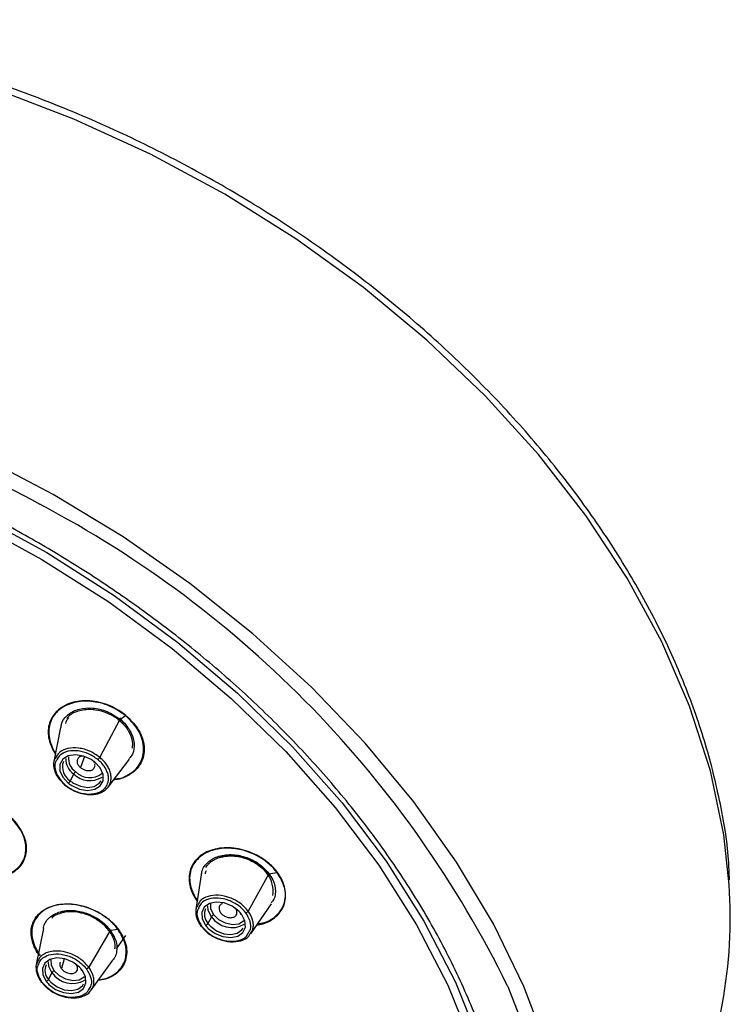
# Paper-space layout '_Dimetric' of a CAD drawing. Units: millimetres. Extents: x -30 to 286, y -69 to 276.
# Drawn here: x 252 to 286, y 230 to 276 of the extents above; entities that cross this region are included whole.
import ezdxf

# ---------------------------------------------------------------- set-up
doc = ezdxf.new("R2010")
doc.units = ezdxf.units.MM

psp = doc.layouts.new('_Dimetric')

# ---------------------------------------------------------------- linework, layer by layer
at = {"color": 7, "linetype": 'Continuous', "lineweight": 25}
for p, q in [((250.014, 254.943), (252.62, 253.595)), ((252.62, 253.595), (253.011, 253.378)), ((256.806, 243.186), (255.854, 241.393)), ((256.788, 243.255), (257.031, 242.98)), ((256.806, 243.186), (257.077, 243.366)), ((253.996, 242.802), (253.682, 241.192)), ((255.134, 241.434), (254.948, 240.903)), ((256.246, 239.976), (257.264, 241.311)), ((254.62, 240.604), (254.456, 240.282)), ((263.863, 235.877), (264.242, 235.944)), ((260.663, 235.824), (260.409, 234.187)), ((263.863, 235.877), (262.887, 234.109)), ((263.005, 233.031), (263.989, 234.458)), ((261.144, 233.846), (260.981, 233.524)), ((253.186, 233.281), (252.849, 231.574)), ((256.349, 233.195), (255.332, 231.458)), ((256.287, 233.186), (256.713, 233.248)), ((256.643, 232.32), (257.088, 232.948)), ((254.164, 231.853), (254.037, 231.389)), ((255.443, 230.36), (256.478, 231.785)), ((253.591, 231.197), (253.428, 230.875))]:
    psp.add_line(p, q, dxfattribs=at)
at = {"color": 7, "linetype": 'Continuous', "lineweight": 25, "flags": 128}
for points in [[(285.669, 235.351), (285.413, 237.716), (284.777, 240.751), (283.795, 243.808), (282.478, 246.861), (280.836, 249.884), (278.883, 252.85), (276.637, 255.732), (274.118, 258.507), (271.347, 261.149), (268.348, 263.636), (265.148, 265.946), (261.775, 268.059), (258.258, 269.955), (254.628, 271.62), (250.917, 273.037), (247.156, 274.196), (243.38, 275.085), (239.62, 275.696)], [(232.207, 258.048), (235.758, 257.468), (239.325, 256.622), (242.875, 255.518), (246.377, 254.165), (249.798, 252.577), (253.109, 250.766), (256.279, 248.75), (259.279, 246.547), (262.082, 244.176), (264.664, 241.66), (267, 239.02), (269.07, 236.281), (270.856, 233.467), (272.34, 230.604), (273.509, 227.717), (274.354, 224.833), (274.866, 221.977), (275.041, 219.176), (274.877, 216.454), (274.375, 213.836), (273.541, 211.347), (273.336, 210.869)], [(265.695, 198.867), (268.259, 200.309), (270.574, 201.979), (272.622, 203.866), (274.386, 205.953), (275.852, 208.224), (277.007, 210.66), (277.842, 213.241), (278.351, 215.946), (278.529, 218.753), (278.375, 221.64), (277.89, 224.582), (277.078, 227.556), (275.945, 230.538), (274.502, 233.503), (272.759, 236.427), (270.731, 239.287), (268.434, 242.058), (265.888, 244.719), (263.112, 247.248), (260.129, 249.624), (256.964, 251.828), (253.643, 253.842), (250.192, 255.649)], [(250.006, 252.915), (253.343, 251.087), (256.538, 249.052), (259.56, 246.828), (262.384, 244.436), (264.983, 241.896), (267.334, 239.232), (269.416, 236.468), (271.21, 233.629), (272.699, 230.741), (273.87, 227.83), (274.713, 224.922), (275.22, 222.044), (275.385, 219.221), (275.209, 216.48), (274.692, 213.845), (273.839, 211.339), (272.657, 208.987), (271.158, 206.808), (269.355, 204.823), (267.265, 203.049), (264.905, 201.503), (262.299, 200.199), (259.468, 199.149)], [(255.447, 241.285), (255.079, 241.45), (254.7, 241.511), (254.36, 241.458), (254.104, 241.299), (253.968, 241.055), (253.969, 240.759), (254.109, 240.451), (254.366, 240.173)], [(254.534, 240.054), (254.901, 239.888), (255.281, 239.828), (255.621, 239.88), (255.877, 240.039), (256.013, 240.283), (256.011, 240.579), (255.872, 240.887), (255.614, 241.166)], [(255.59, 241.185), (255.585, 241.173), (255.582, 241.164), (255.582, 241.157), (255.584, 241.153), (255.588, 241.151), (255.595, 241.153), (255.604, 241.158), (255.614, 241.166)], [(254.608, 240.174), (254.942, 240.023), (255.287, 239.968), (255.597, 240.016), (255.829, 240.161), (255.914, 240.28)], [(262.444, 234.106), (262.126, 234.344), (261.753, 234.495), (261.376, 234.539), (261.046, 234.469), (260.806, 234.296), (260.69, 234.042), (260.712, 233.742), (260.871, 233.436)], [(261.144, 233.846), (260.995, 234.142), (260.975, 234.361)], [(261.255, 233.934), (261.12, 234.201), (261.11, 234.45)], [(260.998, 233.29), (261.316, 233.052), (261.689, 232.901), (262.066, 232.857), (262.396, 232.926), (262.636, 233.1), (262.752, 233.353), (262.73, 233.654), (262.571, 233.96)], [(262.689, 233.647), (262.668, 233.626), (262.439, 233.494), (262.136, 233.462), (261.804, 233.534), (261.495, 233.7), (261.255, 233.934)], [(262.527, 234), (262.522, 233.988), (262.52, 233.978), (262.522, 233.969), (262.526, 233.962), (262.534, 233.958), (262.544, 233.956), (262.557, 233.957), (262.571, 233.96)], [(261.097, 233.391), (261.386, 233.175), (261.725, 233.037), (262.067, 232.998), (262.368, 233.061), (262.585, 233.218), (262.645, 233.309)], [(254.891, 231.457), (254.573, 231.695), (254.2, 231.846), (253.823, 231.89), (253.493, 231.821), (253.253, 231.647), (253.137, 231.393), (253.159, 231.093), (253.318, 230.787)], [(253.702, 231.285), (253.567, 231.552), (253.557, 231.802)], [(253.591, 231.197), (253.442, 231.493), (253.422, 231.712)], [(253.445, 230.641), (253.763, 230.403), (254.136, 230.252), (254.513, 230.208), (254.843, 230.278), (255.083, 230.451), (255.199, 230.705), (255.177, 231.005), (255.018, 231.311)], [(255.136, 230.999), (255.115, 230.977), (254.886, 230.845), (254.583, 230.813), (254.251, 230.885), (253.942, 231.051), (253.702, 231.285)], [(254.974, 231.352), (254.969, 231.34), (254.967, 231.329), (254.969, 231.32), (254.973, 231.313), (254.981, 231.309), (254.991, 231.307), (255.004, 231.308), (255.018, 231.311)], [(253.544, 230.743), (253.833, 230.526), (254.172, 230.389), (254.514, 230.349), (254.815, 230.412), (255.032, 230.57), (255.092, 230.66)], [(275.176, 230.551), (275.179, 230.545), (276.345, 227.573), (277.189, 224.605), (277.706, 221.668), (277.89, 218.784), (277.739, 215.977), (277.257, 213.272), (276.445, 210.69), (275.311, 208.253), (273.864, 205.981), (272.117, 203.892), (270.084, 202.005), (267.781, 200.334), (265.228, 198.894), (262.445, 197.697)]]:
    psp.add_lwpolyline(points, dxfattribs=at)
at = {"color": 7, "linetype": 'Continuous', "lineweight": 25}
for centre, radius, start, end in [((229.158, 208.042), 51.228, 26.0636, 62.2491), ((254.843, 240.931), 0.756, 160.2269, 239.1645), ((255.107, 241.316), 0.863, 178.8997, 235.5803), ((255.129, 241.339), 0.754, 173.7364, 236.1313), ((254.644, 239.977), 1.534, 50.7616, 58.4406), ((254.957, 240.419), 0.385, 130.1577, 151.3293), ((255.383, 241.36), 1.075, 224.7191, 302.7817), ((255.387, 241.37), 0.943, 224.0555, 307.2469), ((254.118, 240.467), 0.385, 310.1577, 331.3293), ((255.337, 241.361), 1.534, 230.7616, 238.4406), ((255.338, 241.362), 1.395, 230.7616, 238.4406), ((262.628, 235.047), 1.435, 351.9355, 34.825), ((263.489, 233.797), 22.234, 335.0248, 4.0086), ((261.46, 233.962), 0.649, 156.9568, 222.4355), ((261.542, 233.188), 1.287, 36.8711, 45.5065), ((261.319, 233.741), 0.203, 108.4007, 149.0144), ((262.113, 234.496), 1.167, 213.875, 299.9672), ((260.806, 233.629), 0.203, 288.4007, 329.0144), ((261.9, 234.208), 1.287, 216.8711, 225.5065), ((261.916, 234.226), 1.17, 216.8711, 225.5065), ((253.907, 231.313), 0.649, 156.9568, 222.4355), ((253.766, 231.092), 0.203, 108.4007, 149.0144), ((253.989, 230.539), 1.287, 36.8711, 45.5065), ((253.253, 230.98), 0.203, 288.4007, 329.0144), ((254.363, 231.577), 1.17, 216.8711, 225.5065), ((254.56, 231.847), 1.167, 213.875, 299.9672), ((254.347, 231.559), 1.287, 216.8711, 225.5065)]:
    psp.add_arc(centre, radius, start, end, dxfattribs=at)
for points, knots in [([(285.684, 235.593), (285.673, 235.912), (285.632, 237.146), (285.252, 239.347), (284.547, 242.173), (283.531, 245.012), (282.236, 247.838), (280.665, 250.631), (278.833, 253.37), (276.752, 256.034), (274.439, 258.603), (271.91, 261.059), (269.186, 263.384), (266.285, 265.561), (263.23, 267.573), (260.043, 269.407), (256.747, 271.049), (253.367, 272.487), (249.927, 273.71), (246.452, 274.709), (242.968, 275.476), (239.5, 276.006), (236.074, 276.295), (232.714, 276.339), (229.446, 276.137), (226.293, 275.692), (223.282, 275.003), (220.427, 274.083), (217.779, 272.911), (215.999, 271.987), (215.175, 271.395), (215.094, 271.337)], [0, 0, 0, 0, 0.012618, 0.048812, 0.085082, 0.121417, 0.157799, 0.194214, 0.230648, 0.267093, 0.30354, 0.339985, 0.376427, 0.412865, 0.4493, 0.485734, 0.522167, 0.558603, 0.595042, 0.631486, 0.667937, 0.704396, 0.740863, 0.777339, 0.813821, 0.850302, 0.886776, 0.92323, 0.959649, 0.996016, 1, 1, 1, 1]), ([(251.298, 197.372), (251.49, 197.385), (251.879, 197.411), (252.463, 197.461), (253.054, 197.521), (253.651, 197.59), (254.254, 197.67), (254.862, 197.761), (255.476, 197.864), (256.093, 197.978), (256.715, 198.105), (257.34, 198.245), (257.968, 198.399), (258.599, 198.566), (259.23, 198.748), (259.863, 198.944), (260.496, 199.156), (261.129, 199.384), (261.76, 199.628), (262.389, 199.889), (263.016, 200.167), (263.639, 200.463), (264.258, 200.776), (264.872, 201.109), (265.479, 201.46), (266.079, 201.83), (266.672, 202.22), (267.255, 202.63), (267.829, 203.06), (268.391, 203.511), (268.941, 203.984), (269.479, 204.477), (270.002, 204.992), (270.51, 205.528), (271.001, 206.086), (271.475, 206.667), (271.93, 207.27), (272.365, 207.894), (272.779, 208.542), (273.171, 209.212), (273.539, 209.904), (273.883, 210.618), (274.2, 211.355), (274.49, 212.113), (274.752, 212.894), (274.984, 213.696), (275.185, 214.519), (275.353, 215.364), (275.489, 216.229), (275.59, 217.114), (275.654, 218.018), (275.682, 218.942), (275.672, 219.884), (275.623, 220.844), (275.533, 221.821), (275.402, 222.814), (275.228, 223.822), (275.011, 224.845), (274.75, 225.88), (274.414, 227.032), (273.987, 228.291), (273.457, 229.648), (272.863, 230.989), (272.209, 232.313), (271.497, 233.617), (270.731, 234.898), (269.914, 236.155), (269.049, 237.386), (268.139, 238.589), (267.187, 239.763), (266.196, 240.906), (265.17, 242.017), (264.111, 243.095), (263.022, 244.139), (261.907, 245.148), (260.767, 246.121), (259.606, 247.058), (258.427, 247.958), (257.232, 248.822), (256.024, 249.647), (254.805, 250.436), (253.577, 251.186), (252.344, 251.9), (251.106, 252.575), (249.867, 253.214), (248.628, 253.815), (247.391, 254.38), (246.158, 254.909), (244.931, 255.402), (243.711, 255.86), (242.5, 256.283), (241.3, 256.673), (240.111, 257.029), (238.936, 257.353), (237.775, 257.646), (236.629, 257.908), (235.5, 258.14), (234.388, 258.342), (233.294, 258.518), (232.572, 258.614), (232.215, 258.661)], [0, 0, 0, 0, 0.005587, 0.011281, 0.017081, 0.022988, 0.029002, 0.035122, 0.041349, 0.047683, 0.054123, 0.06067, 0.067324, 0.074084, 0.080951, 0.087924, 0.095005, 0.102191, 0.109485, 0.116885, 0.124392, 0.132005, 0.139725, 0.147552, 0.155485, 0.163525, 0.171672, 0.179925, 0.188285, 0.196751, 0.205324, 0.214004, 0.22279, 0.231684, 0.240683, 0.24979, 0.259003, 0.268322, 0.277748, 0.287281, 0.296921, 0.306667, 0.31652, 0.326479, 0.336545, 0.346718, 0.356998, 0.367384, 0.377876, 0.388475, 0.399181, 0.409994, 0.420913, 0.431939, 0.443071, 0.45431, 0.465656, 0.477108, 0.488667, 0.500333, 0.515559, 0.530645, 0.545591, 0.560397, 0.575062, 0.589587, 0.603972, 0.618217, 0.632321, 0.646285, 0.660109, 0.673793, 0.687336, 0.70074, 0.714003, 0.727125, 0.740108, 0.75295, 0.765652, 0.778214, 0.790636, 0.802917, 0.815058, 0.827059, 0.83892, 0.85064, 0.86222, 0.87366, 0.88496, 0.896119, 0.907138, 0.918017, 0.928756, 0.939354, 0.949813, 0.960131, 0.970308, 0.980346, 0.990243, 1, 1, 1, 1]), ([(257.092, 243.377), (257.01, 243.441), (256.906, 243.522), (256.647, 243.686), (256.319, 243.85), (255.851, 244.003), (255.37, 244.077), (254.921, 244.067), (254.469, 243.973), (254.116, 243.815), (253.895, 243.646), (253.66, 243.416), (253.418, 243.018), (253.376, 242.329), (253.582, 241.828), (253.736, 241.579), (253.749, 241.563), (253.753, 241.558)], [0, 0, 0, 0, 0.0477, 0.061559, 0.140295, 0.213247, 0.285163, 0.366146, 0.430559, 0.520633, 0.575166, 0.591149, 0.715148, 0.851717, 0.989765, 0.996811, 1, 1, 1, 1]), ([(257.077, 243.366), (256.833, 243.532), (256.335, 243.872), (255.558, 244.055), (254.965, 244.051), (254.428, 243.946), (253.986, 243.72), (253.669, 243.377), (253.461, 242.976), (253.402, 242.481), (253.552, 241.994), (253.656, 241.717), (253.758, 241.605), (253.762, 241.601)], [0, 0, 0, 0, 0.13665, 0.279727, 0.360313, 0.428812, 0.564161, 0.632826, 0.711518, 0.843628, 0.925657, 0.997376, 1, 1, 1, 1]), ([(254.027, 242.807), (254.029, 242.862), (254.037, 243.078), (254.196, 243.266), (254.404, 243.455), (254.591, 243.578), (254.973, 243.718), (255.521, 243.758), (256.22, 243.599), (256.615, 243.331), (256.812, 243.197)], [0, 0, 0, 0, 0.0562602, 0.222636, 0.244112, 0.3463914, 0.4436809, 0.6225769, 0.8116218, 1, 1, 1, 1]), ([(254.304, 243.217), (254.337, 243.265), (254.468, 243.455), (254.898, 243.64), (255.358, 243.685), (255.795, 243.633), (256.163, 243.531), (256.505, 243.35), (256.687, 243.222), (256.744, 243.176), (256.765, 243.159)], [0, 0, 0, 0, 0.078327, 0.310739, 0.541822, 0.584059, 0.772024, 0.92462, 0.971783, 1, 1, 1, 1]), ([(254.378, 243.258), (254.374, 243.254), (254.301, 243.18), (254.262, 243.086), (254.225, 242.998)], [0, 0, 0, 0, 0.059461, 1, 1, 1, 1]), ([(257.092, 243.377), (257.292, 243.181), (257.709, 242.77), (258.004, 242.011), (257.937, 241.286), (257.602, 240.787), (257.181, 240.503), (256.839, 240.36), (256.597, 240.332), (256.509, 240.321)], [0, 0, 0, 0, 0.17539, 0.366557, 0.555998, 0.735808, 0.837181, 0.941096, 1, 1, 1, 1]), ([(256.547, 240.371), (256.621, 240.375), (256.839, 240.385), (257.142, 240.521), (257.461, 240.718), (257.703, 240.986), (257.917, 241.399), (257.975, 241.997), (257.701, 242.75), (257.284, 243.162), (257.077, 243.366)], [0, 0, 0, 0, 0.049192, 0.145711, 0.242452, 0.339238, 0.435818, 0.625038, 0.81386, 1, 1, 1, 1]), ([(256.765, 243.159), (256.754, 243.152), (256.745, 243.149), (256.74, 243.16), (256.744, 243.173), (256.752, 243.187)], [0, 0, 0, 0, 0.5, 0.5, 1, 1, 1, 1]), ([(256.812, 243.197), (256.791, 243.184), (256.774, 243.18), (256.765, 243.202), (256.773, 243.227), (256.788, 243.255)], [0, 0, 0, 0, 0.5, 0.5, 1, 1, 1, 1]), ([(256.765, 243.159), (256.925, 243.004), (257.087, 242.847), (257.21, 242.646), (257.31, 242.473), (257.419, 242.178), (257.398, 241.925), (257.389, 241.819)], [0, 0, 0, 0, 0.3863457, 0.3925012, 0.4428115, 0.7664584, 1, 1, 1, 1]), ([(256.812, 243.197), (256.907, 243.112), (257.093, 242.943), (257.294, 242.654), (257.428, 242.358), (257.504, 241.98), (257.474, 241.605), (257.304, 241.403), (257.247, 241.335)], [0, 0, 0, 0, 0.154286, 0.304348, 0.4502, 0.591853, 0.861393, 1, 1, 1, 1]), ([(255.854, 241.393), (255.705, 241.497), (255.478, 241.655), (255.125, 241.779), (254.764, 241.853), (254.332, 241.835), (253.925, 241.662), (253.8, 241.445), (253.742, 241.344)], [0, 0, 0, 0, 0.198022, 0.301641, 0.408152, 0.613123, 0.818606, 1, 1, 1, 1]), ([(255.766, 241.286), (255.624, 241.384), (255.338, 241.58), (254.826, 241.719), (254.351, 241.7), (253.968, 241.541), (253.853, 241.336), (253.799, 241.24)], [0, 0, 0, 0, 0.201387, 0.404802, 0.609337, 0.816036, 1, 1, 1, 1]), ([(253.742, 241.344), (253.732, 241.331), (253.641, 241.214), (253.657, 240.965), (253.736, 240.675), (253.887, 240.384), (254.081, 240.198), (254.208, 240.076)], [0, 0, 0, 0, 0.039006, 0.359558, 0.526962, 0.689776, 1, 1, 1, 1]), ([(253.799, 241.24), (253.791, 241.229), (253.709, 241.121), (253.727, 240.829), (253.877, 240.423), (254.118, 240.188), (254.238, 240.071)], [0, 0, 0, 0, 0.036124, 0.360026, 0.681721, 1, 1, 1, 1]), ([(255.078, 241.451), (255.058, 241.451), (255.007, 241.45), (254.932, 241.428), (254.861, 241.388), (254.81, 241.331), (254.782, 241.263), (254.775, 241.193), (254.792, 241.103), (254.843, 241), (254.915, 240.934), (254.948, 240.903)], [0, 0, 0, 0, 0.067683, 0.172608, 0.283846, 0.395258, 0.500591, 0.599765, 0.692708, 0.858971, 1, 1, 1, 1]), ([(254.948, 240.903), (254.985, 240.876), (255.067, 240.818), (255.194, 240.774), (255.304, 240.76), (255.392, 240.764), (255.476, 240.786), (255.547, 240.827), (255.598, 240.884), (255.626, 240.951), (255.634, 241.019), (255.623, 241.066), (255.618, 241.087)], [0, 0, 0, 0, 0.126276, 0.275141, 0.358357, 0.447152, 0.541461, 0.641211, 0.740806, 0.834748, 0.923117, 1, 1, 1, 1]), ([(255.627, 239.644), (255.657, 239.649), (255.717, 239.659), (255.803, 239.682), (255.886, 239.711), (255.966, 239.747), (256.041, 239.79), (256.161, 239.874), (256.293, 240.019), (256.385, 240.241), (256.403, 240.472), (256.359, 240.699), (256.269, 240.909), (256.148, 241.096), (256.009, 241.258), (255.904, 241.35), (255.854, 241.393)], [0, 0, 0, 0, 0.036108, 0.072863, 0.110264, 0.148309, 0.187, 0.226339, 0.350147, 0.466232, 0.57459, 0.675208, 0.768052, 0.853156, 0.930533, 1, 1, 1, 1]), ([(255.766, 241.286), (255.779, 241.297), (255.797, 241.315), (255.831, 241.356), (255.846, 241.378), (255.854, 241.393)], [0, 0, 0, 0, 0.5, 0.5, 1, 1, 1, 1]), ([(256.229, 240.15), (256.237, 240.174), (256.252, 240.221), (256.265, 240.295), (256.271, 240.371), (256.268, 240.449), (256.253, 240.567), (256.205, 240.728), (256.098, 240.927), (255.954, 241.118), (255.829, 241.23), (255.766, 241.286)], [0, 0, 0, 0, 0.068259, 0.135607, 0.202463, 0.269253, 0.336402, 0.501986, 0.670021, 0.833888, 1, 1, 1, 1]), ([(254.238, 240.071), (254.265, 240.05), (254.319, 240.008), (254.405, 239.949), (254.493, 239.896), (254.585, 239.847), (254.727, 239.78), (254.923, 239.709), (255.172, 239.658), (255.415, 239.646), (255.643, 239.676), (255.848, 239.742), (256.001, 239.834), (256.107, 239.935), (256.181, 240.036), (256.213, 240.112), (256.229, 240.15)], [0, 0, 0, 0, 0.039984, 0.079446, 0.118612, 0.157713, 0.196983, 0.296957, 0.395774, 0.494962, 0.595638, 0.697231, 0.797675, 0.864613, 0.93166, 1, 1, 1, 1]), ([(254.238, 240.071), (254.227, 240.062), (254.217, 240.056), (254.205, 240.057), (254.204, 240.065), (254.208, 240.076)], [0, 0, 0, 0, 0.5, 0.5, 1, 1, 1, 1]), ([(254.208, 240.076), (254.238, 240.052), (254.301, 240.002), (254.403, 239.934), (254.514, 239.868), (254.633, 239.808), (254.761, 239.753), (254.896, 239.707), (255.037, 239.669), (255.183, 239.642), (255.332, 239.628), (255.482, 239.627), (255.578, 239.638), (255.627, 239.644)], [0, 0, 0, 0, 0.074844, 0.153017, 0.234423, 0.318963, 0.406635, 0.497484, 0.591548, 0.688834, 0.789338, 0.893065, 1, 1, 1, 1]), ([(250.976, 235.704), (251.014, 235.706), (251.33, 235.729), (251.685, 235.889), (251.957, 236.098), (252.037, 236.178), (252.059, 236.202), (252.146, 236.297), (252.34, 236.602), (252.426, 237.09), (252.325, 237.522), (252.249, 237.705), (252.188, 237.835), (252.071, 238.049), (251.854, 238.362), (251.618, 238.569), (251.505, 238.668)], [0, 0, 0, 0, 0.025809, 0.212496, 0.281419, 0.30004, 0.305378, 0.308066, 0.405606, 0.606692, 0.703211, 0.738076, 0.748127, 0.805283, 0.906568, 1, 1, 1, 1]), ([(251.02, 235.76), (251.089, 235.761), (251.301, 235.764), (251.595, 235.891), (251.908, 236.076), (252.143, 236.332), (252.348, 236.728), (252.383, 237.124), (252.283, 237.599), (252.079, 238.084), (251.699, 238.455), (251.491, 238.657)], [0, 0, 0, 0, 0.0466163, 0.1434915, 0.2405865, 0.337684, 0.4345135, 0.6239922, 0.6591362, 0.8135562, 1, 1, 1, 1]), ([(264.263, 235.949), (264.239, 235.981), (264.195, 236.039), (264.128, 236.117), (264.07, 236.179), (264.024, 236.227), (263.944, 236.304), (263.817, 236.415), (263.631, 236.554), (263.431, 236.683), (263.151, 236.833), (262.631, 237.04), (261.842, 237.159), (260.993, 236.999), (260.471, 236.641), (260.213, 236.265), (260.101, 235.945), (260.071, 235.603), (260.11, 235.329), (260.182, 235.098), (260.258, 234.919), (260.366, 234.726), (260.444, 234.615), (260.479, 234.565)], [0, 0, 0, 0, 0.017631, 0.032546, 0.044739, 0.05421, 0.060957, 0.092362, 0.124676, 0.1573, 0.189651, 0.253537, 0.382152, 0.510142, 0.634374, 0.6964, 0.756359, 0.819237, 0.879656, 0.897891, 0.9387, 0.972747, 1, 1, 1, 1]), ([(264.242, 235.944), (264.218, 235.975), (264.173, 236.035), (264.103, 236.116), (264.039, 236.185), (263.982, 236.241), (263.887, 236.331), (263.742, 236.453), (263.462, 236.65), (263.074, 236.856), (262.489, 237.05), (261.927, 237.108), (261.441, 237.058), (261.063, 236.958), (260.702, 236.774), (260.398, 236.497), (260.192, 236.162), (260.101, 235.789), (260.119, 235.422), (260.2, 235.128), (260.296, 234.909), (260.389, 234.74), (260.466, 234.631), (260.505, 234.577)], [0, 0, 0, 0, 0.017841, 0.033625, 0.047297, 0.058815, 0.06815, 0.103457, 0.138963, 0.210639, 0.28198, 0.389581, 0.444197, 0.498861, 0.571663, 0.644202, 0.715712, 0.786721, 0.854322, 0.909292, 0.939517, 0.969751, 1, 1, 1, 1]), ([(260.674, 235.834), (260.676, 235.864), (260.692, 236.072), (260.896, 236.387), (261.208, 236.601), (261.494, 236.714), (261.732, 236.774), (262.177, 236.8), (262.755, 236.699), (263.413, 236.386), (263.717, 236.054), (263.869, 235.888)], [0, 0, 0, 0, 0.027391, 0.18889, 0.33189, 0.350342, 0.438245, 0.521862, 0.675622, 0.838097, 1, 1, 1, 1]), ([(260.882, 236.18), (260.901, 236.208), (260.935, 236.258), (260.987, 236.318), (261.026, 236.357), (261.064, 236.393), (261.129, 236.449), (261.258, 236.538), (261.469, 236.638), (261.75, 236.71), (262.071, 236.732), (262.404, 236.702), (262.736, 236.62), (262.998, 236.512), (263.198, 236.404), (263.384, 236.284), (263.57, 236.134), (263.717, 235.981), (263.782, 235.897), (263.806, 235.867)], [0, 0, 0, 0, 0.0374244, 0.0660586, 0.0857827, 0.096504, 0.1215063, 0.1771342, 0.2574839, 0.3511469, 0.4450224, 0.5385685, 0.6314837, 0.7240939, 0.7674342, 0.8167866, 0.9056581, 0.9664767, 1, 1, 1, 1]), ([(263.775, 235.913), (263.708, 235.994), (263.574, 236.154), (263.237, 236.42), (262.752, 236.657), (262.226, 236.75), (261.823, 236.724), (261.611, 236.68), (261.516, 236.636), (261.509, 236.634)], [0, 0, 0, 0, 0.129194, 0.255068, 0.495784, 0.728179, 0.855751, 0.990603, 1, 1, 1, 1]), ([(260.898, 236.023), (260.882, 235.999), (260.851, 235.956), (260.85, 235.903), (260.85, 235.879)], [0, 0, 0, 0, 0.549808, 1, 1, 1, 1]), ([(263.285, 233.437), (263.392, 233.459), (263.646, 233.511), (263.986, 233.67), (264.384, 233.991), (264.699, 234.515), (264.646, 235.144), (264.494, 235.623), (264.337, 235.845), (264.263, 235.949)], [0, 0, 0, 0, 0.088962, 0.210468, 0.323677, 0.562143, 0.782468, 0.897359, 1, 1, 1, 1]), ([(264.242, 235.944), (264.38, 235.711), (264.657, 235.245), (264.649, 234.514), (264.305, 233.921), (263.82, 233.56), (263.437, 233.515), (263.331, 233.503)], [0, 0, 0, 0, 0.228039, 0.456198, 0.684515, 0.912826, 1, 1, 1, 1]), ([(263.806, 235.867), (263.79, 235.864), (263.776, 235.867), (263.765, 235.884), (263.767, 235.899), (263.775, 235.913)], [0, 0, 0, 0, 0.5, 0.5, 1, 1, 1, 1]), ([(263.869, 235.888), (263.934, 235.79), (264.062, 235.596), (264.161, 235.291), (264.183, 235.002), (264.146, 234.715), (264.029, 234.562), (263.968, 234.481)], [0, 0, 0, 0, 0.206305, 0.406781, 0.601445, 0.790312, 1, 1, 1, 1]), ([(262.887, 234.109), (262.772, 234.237), (262.598, 234.432), (262.278, 234.63), (261.932, 234.788), (261.47, 234.887), (260.974, 234.83), (260.613, 234.645), (260.522, 234.442), (260.485, 234.36)], [0, 0, 0, 0, 0.170058, 0.259045, 0.350515, 0.526541, 0.703007, 0.88028, 1, 1, 1, 1]), ([(262.778, 234.024), (262.668, 234.145), (262.447, 234.388), (261.969, 234.64), (261.461, 234.751), (260.995, 234.701), (260.663, 234.527), (260.578, 234.339), (260.545, 234.264)], [0, 0, 0, 0, 0.1734746, 0.348697, 0.5248839, 0.7029348, 0.8810998, 1, 1, 1, 1]), ([(253.007, 231.998), (252.982, 232.031), (252.931, 232.098), (252.864, 232.202), (252.805, 232.309), (252.754, 232.42), (252.709, 232.533), (252.666, 232.673), (252.629, 232.836), (252.607, 233.013), (252.604, 233.178), (252.626, 233.381), (252.713, 233.63), (252.886, 233.901), (253.136, 234.138), (253.461, 234.312), (253.851, 234.428), (254.288, 234.468), (254.75, 234.431), (255.213, 234.318), (255.664, 234.137), (256.012, 233.932), (256.264, 233.742), (256.439, 233.587), (256.598, 233.424), (256.688, 233.31), (256.733, 233.253)], [0, 0, 0, 0, 0.018588, 0.037286, 0.056222, 0.075518, 0.095291, 0.115649, 0.148172, 0.180668, 0.209209, 0.236679, 0.293, 0.357195, 0.416778, 0.479627, 0.54496, 0.6111, 0.675469, 0.740808, 0.805827, 0.870447, 0.903152, 0.935894, 0.968264, 1, 1, 1, 1]), ([(256.713, 233.248), (256.691, 233.278), (256.63, 233.358), (256.5, 233.504), (256.292, 233.7), (256.058, 233.877), (255.778, 234.05), (255.472, 234.202), (254.965, 234.378), (254.426, 234.453), (253.936, 234.417), (253.553, 234.325), (253.211, 234.158), (252.905, 233.89), (252.715, 233.579), (252.628, 233.224), (252.637, 232.911), (252.702, 232.641), (252.78, 232.433), (252.881, 232.227), (252.98, 232.085), (253.033, 232.009)], [0, 0, 0, 0, 0.016646, 0.045134, 0.085751, 0.138659, 0.166834, 0.221424, 0.277291, 0.386463, 0.447659, 0.498688, 0.57373, 0.641218, 0.721139, 0.778938, 0.847578, 0.890322, 0.921392, 0.957943, 1, 1, 1, 1]), ([(253.193, 233.293), (253.194, 233.306), (253.209, 233.491), (253.414, 233.797), (253.818, 234.051), (254.246, 234.141), (254.687, 234.149), (255.249, 234.032), (255.769, 233.765), (256.136, 233.469), (256.281, 233.294), (256.355, 233.205)], [0, 0, 0, 0, 0.012925, 0.174261, 0.340006, 0.434857, 0.521538, 0.669914, 0.830972, 0.914577, 1, 1, 1, 1]), ([(256.287, 233.186), (256.212, 233.279), (256.121, 233.389), (255.927, 233.56), (255.762, 233.682), (255.566, 233.796), (255.324, 233.917), (254.999, 234.028), (254.584, 234.088), (254.308, 234.075), (254.072, 234.033), (253.858, 233.962), (253.66, 233.871), (253.589, 233.787), (253.581, 233.777)], [0, 0, 0, 0, 0.116579, 0.138979, 0.241955, 0.304773, 0.344199, 0.486367, 0.612249, 0.736404, 0.758806, 0.862384, 0.984272, 1, 1, 1, 1]), ([(256.26, 233.235), (256.122, 233.388), (255.843, 233.694), (255.257, 233.986), (254.741, 234.099), (254.344, 234.086), (254.12, 234.058), (254.027, 234.01), (254.022, 234.008)], [0, 0, 0, 0, 0.247238, 0.495732, 0.717928, 0.84858, 0.992034, 1, 1, 1, 1]), ([(260.485, 234.36), (260.461, 234.325), (260.398, 234.232), (260.396, 234.042), (260.431, 233.757), (260.561, 233.546), (260.646, 233.407)], [0, 0, 0, 0, 0.138891, 0.363974, 0.582887, 1, 1, 1, 1]), ([(260.545, 234.264), (260.523, 234.23), (260.435, 234.095), (260.469, 233.772), (260.621, 233.512), (260.696, 233.382)], [0, 0, 0, 0, 0.141933, 0.573257, 1, 1, 1, 1]), ([(261.666, 234.46), (261.646, 234.452), (261.6, 234.433), (261.55, 234.386), (261.515, 234.327), (261.497, 234.246), (261.51, 234.144), (261.558, 234.069), (261.58, 234.034)], [0, 0, 0, 0, 0.122181, 0.275079, 0.419036, 0.553947, 0.795287, 1, 1, 1, 1]), ([(261.58, 234.034), (261.592, 234.018), (261.619, 233.985), (261.671, 233.937), (261.735, 233.891), (261.81, 233.85), (261.896, 233.818), (261.989, 233.798), (262.085, 233.796), (262.193, 233.815), (262.291, 233.871), (262.351, 233.964), (262.36, 234.066), (262.335, 234.163), (262.296, 234.222), (262.278, 234.25)], [0, 0, 0, 0, 0.047128, 0.098722, 0.154766, 0.215235, 0.280094, 0.349301, 0.422806, 0.500551, 0.622185, 0.732743, 0.832439, 0.921467, 1, 1, 1, 1]), ([(262.778, 234.024), (262.796, 234.029), (262.82, 234.041), (262.862, 234.075), (262.878, 234.094), (262.887, 234.109)], [0, 0, 0, 0, 0.5, 0.5, 1, 1, 1, 1]), ([(262.983, 233.045), (263.034, 233.114), (263.126, 233.239), (263.138, 233.471), (263.101, 233.758), (262.972, 233.97), (262.887, 234.109)], [0, 0, 0, 0, 0.242656, 0.440319, 0.632602, 1, 1, 1, 1]), ([(262.896, 233.083), (262.931, 233.135), (263.035, 233.287), (263.008, 233.633), (262.854, 233.894), (262.778, 234.024)], [0, 0, 0, 0, 0.206407, 0.605323, 1, 1, 1, 1]), ([(256.733, 233.253), (256.869, 233.029), (257.079, 232.687), (257.146, 232.21), (257.111, 231.855), (256.985, 231.527), (256.703, 231.164), (256.285, 230.906), (255.897, 230.839), (255.776, 230.818)], [0, 0, 0, 0, 0.212312, 0.324843, 0.442534, 0.560532, 0.675367, 0.898685, 1, 1, 1, 1]), ([(255.797, 230.847), (255.914, 230.868), (256.164, 230.913), (256.489, 231.071), (256.855, 231.36), (257.044, 231.692), (257.124, 232.128), (257.102, 232.601), (256.85, 233.02), (256.713, 233.248)], [0, 0, 0, 0, 0.099953, 0.215078, 0.329805, 0.554249, 0.594325, 0.779231, 1, 1, 1, 1]), ([(256.287, 233.186), (256.272, 233.184), (256.259, 233.187), (256.249, 233.206), (256.252, 233.221), (256.26, 233.235)], [0, 0, 0, 0, 0.5, 0.5, 1, 1, 1, 1]), ([(256.287, 233.186), (256.329, 233.126), (256.444, 232.959), (256.515, 232.779), (256.551, 232.644), (256.58, 232.525), (256.569, 232.416), (256.559, 232.328)], [0, 0, 0, 0, 0.21773, 0.596838, 0.60582, 0.682842, 1, 1, 1, 1]), ([(256.355, 233.205), (256.454, 233.045), (256.66, 232.711), (256.683, 232.273), (256.601, 231.969), (256.514, 231.848), (256.478, 231.798)], [0, 0, 0, 0, 0.3275783, 0.6810816, 0.8685518, 1, 1, 1, 1]), ([(260.696, 233.382), (260.681, 233.377), (260.666, 233.376), (260.647, 233.385), (260.643, 233.395), (260.646, 233.407)], [0, 0, 0, 0, 0.5, 0.5, 1, 1, 1, 1]), ([(260.646, 233.407), (260.76, 233.28), (260.994, 233.02), (261.506, 232.751), (262.055, 232.628), (262.55, 232.686), (262.882, 232.841), (262.962, 233.002), (262.983, 233.045)], [0, 0, 0, 0, 0.179448, 0.36858, 0.555282, 0.743371, 0.932237, 1, 1, 1, 1]), ([(260.696, 233.382), (260.806, 233.261), (261.027, 233.018), (261.505, 232.766), (262.014, 232.655), (262.477, 232.706), (262.793, 232.864), (262.871, 233.029), (262.896, 233.083)], [0, 0, 0, 0, 0.17939, 0.360605, 0.542791, 0.726952, 0.911207, 1, 1, 1, 1]), ([(255.332, 231.458), (255.217, 231.586), (254.981, 231.848), (254.49, 232.106), (254.055, 232.214), (253.705, 232.224), (253.363, 232.162), (253.041, 231.997), (252.945, 231.782), (252.904, 231.689)], [0, 0, 0, 0, 0.1669202, 0.3431624, 0.4907633, 0.5846916, 0.6919545, 0.8667616, 1, 1, 1, 1]), ([(252.964, 231.591), (253, 231.675), (253.086, 231.874), (253.425, 232.057), (253.894, 232.108), (254.406, 231.998), (254.89, 231.743), (255.113, 231.497), (255.225, 231.375)], [0, 0, 0, 0, 0.12942, 0.304981, 0.480445, 0.654738, 0.828017, 1, 1, 1, 1]), ([(252.904, 231.689), (252.886, 231.663), (252.83, 231.579), (252.831, 231.398), (252.866, 231.111), (252.997, 230.897), (253.083, 230.757)], [0, 0, 0, 0, 0.10524, 0.339074, 0.566522, 1, 1, 1, 1]), ([(253.133, 230.73), (253.057, 230.86), (252.905, 231.121), (252.867, 231.436), (252.948, 231.565), (252.964, 231.591)], [0, 0, 0, 0, 0.443155, 0.8867342, 1, 1, 1, 1]), ([(253.985, 231.687), (253.978, 231.675), (253.96, 231.645), (253.958, 231.585), (253.97, 231.497), (254.01, 231.432), (254.037, 231.389)], [0, 0, 0, 0, 0.146616, 0.36868, 0.585287, 1, 1, 1, 1]), ([(254.037, 231.389), (254.05, 231.372), (254.076, 231.339), (254.127, 231.293), (254.184, 231.251), (254.249, 231.214), (254.34, 231.176), (254.474, 231.146), (254.637, 231.16), (254.755, 231.235), (254.805, 231.333), (254.809, 231.427), (254.785, 231.517), (254.748, 231.574), (254.73, 231.602)], [0, 0, 0, 0, 0.048597, 0.098736, 0.15041, 0.203609, 0.258323, 0.359996, 0.503569, 0.64449, 0.749768, 0.836366, 0.919749, 1, 1, 1, 1]), ([(255.225, 231.375), (255.242, 231.38), (255.265, 231.392), (255.306, 231.424), (255.323, 231.443), (255.332, 231.458)], [0, 0, 0, 0, 0.5, 0.5, 1, 1, 1, 1]), ([(255.225, 231.375), (255.302, 231.244), (255.456, 230.982), (255.483, 230.623), (255.371, 230.46), (255.328, 230.397)], [0, 0, 0, 0, 0.380574, 0.761504, 1, 1, 1, 1]), ([(255.433, 230.366), (255.483, 230.443), (255.571, 230.578), (255.587, 230.815), (255.548, 231.105), (255.417, 231.318), (255.332, 231.458)], [0, 0, 0, 0, 0.255171, 0.449457, 0.638571, 1, 1, 1, 1]), ([(253.133, 230.73), (253.117, 230.725), (253.102, 230.724), (253.083, 230.734), (253.08, 230.745), (253.083, 230.757)], [0, 0, 0, 0, 0.5, 0.5, 1, 1, 1, 1]), ([(253.083, 230.757), (253.198, 230.629), (253.434, 230.367), (253.95, 230.095), (254.498, 229.973), (254.944, 230.016), (255.23, 230.154), (255.385, 230.264), (255.424, 230.347), (255.433, 230.366)], [0, 0, 0, 0, 0.181448, 0.372307, 0.560577, 0.749674, 0.867518, 0.970236, 1, 1, 1, 1]), ([(255.328, 230.397), (255.309, 230.355), (255.236, 230.201), (254.929, 230.05), (254.465, 229.996), (253.951, 230.107), (253.468, 230.362), (253.244, 230.608), (253.133, 230.73)], [0, 0, 0, 0, 0.070329, 0.257802, 0.44518, 0.631302, 0.816339, 1, 1, 1, 1])]:
    psp.add_open_spline(points, degree=3, knots=knots, dxfattribs=at)
for points in [[(257.077, 243.366), (257.081, 243.369), (257.086, 243.373), (257.092, 243.377)], [(264.242, 235.944), (264.249, 235.945), (264.256, 235.947), (264.263, 235.949)], [(256.733, 233.253), (256.726, 233.251), (256.719, 233.249), (256.713, 233.248)]]:
    psp.add_open_spline(points, degree=3, dxfattribs=at)

doc.saveas('drawing.dxf')
